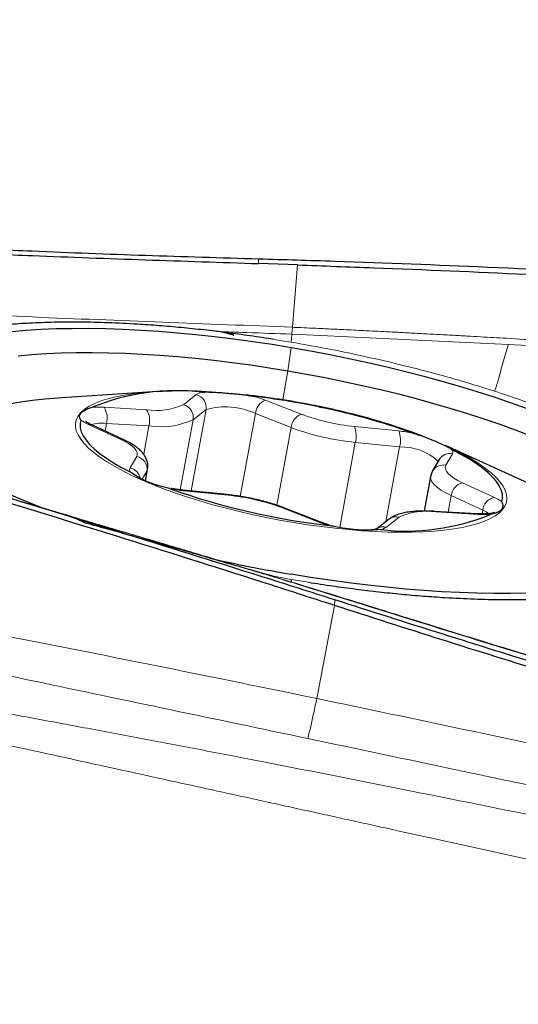
# Model space of a CAD drawing. Units: millimetres. Extents: x 5 to 292, y 5 to 205.
# Drawn here: x 103 to 105, y 81 to 85 of the extents above; entities that cross this region are included whole.
import ezdxf

# ---------------------------------------------------------------- set-up
doc = ezdxf.new("R2010")
doc.units = ezdxf.units.MM

msp = doc.modelspace()

# ---------------------------------------------------------------- linework, layer by layer
at = {"color": 7, "linetype": 'Continuous', "lineweight": 0}
for p, q in [((103.95745, 84.39573), (103.95713, 84.37679)), ((104.11098, 84.37145), (104.09041, 84.12596)), ((104.09041, 84.12596), (104.08812, 84.09876)), ((104.08812, 84.09876), (104.1191, 84.09722)), ((104.1191, 84.09717), (104.94195, 84.05843)), ((104.05875, 84.07142), (104.01781, 84.07801)), ((104.08614, 84.06711), (104.05875, 84.07142)), ((104.94195, 84.05843), (105.71868, 84.01752)), ((104.08614, 84.04643), (104.07312, 83.95476)), ((104.07312, 83.95476), (104.05261, 83.83989)), ((103.66092, 83.82106), (103.71158, 83.86074)), ((103.98378, 83.83886), (104.1248, 83.78377)), ((103.34866, 83.81079), (103.51567, 83.80107)), ((103.69136, 83.48107), (103.75014, 83.80152)), ((103.75014, 83.80152), (103.69948, 83.76184)), ((103.88476, 83.45981), (103.94457, 83.78588)), ((104.08559, 83.7308), (103.94457, 83.78588)), ((103.41161, 83.68561), (103.2876, 83.74304)), ((103.35252, 83.71672), (103.35818, 83.74757)), ((103.52518, 83.73785), (103.35818, 83.74757)), ((103.50461, 83.62572), (103.52518, 83.73785)), ((103.64879, 83.4855), (103.69948, 83.76184)), ((104.02945, 83.42475), (104.08559, 83.7308)), ((104.33546, 83.73516), (104.51012, 83.71741)), ((104.27692, 83.33743), (104.33838, 83.67247)), ((104.51304, 83.65471), (104.33838, 83.67247)), ((104.45904, 83.36034), (104.51304, 83.65471)), ((104.72126, 83.62777), (104.69527, 83.5824)), ((103.45102, 83.57164), (103.47702, 83.61701)), ((103.51706, 83.55942), (103.49856, 83.52713)), ((103.51009, 83.52142), (103.51706, 83.55942)), ((103.51979, 83.56675), (103.51706, 83.55942)), ((104.76068, 83.5138), (104.88468, 83.45637)), ((103.83683, 83.46425), (103.66216, 83.482)), ((104.70439, 83.3978), (104.71635, 83.463)), ((104.84036, 83.40557), (104.71635, 83.463)), ((103.2715, 83.36541), (103.18636, 83.39022)), ((104.1885, 83.36055), (104.04749, 83.41564)), ((104.82362, 83.38861), (104.65661, 83.39833)), ((104.83761, 83.39058), (104.84036, 83.40557)), ((104.05852, 83.13129), (103.2715, 83.36541)), ((104.51136, 83.37834), (104.46071, 83.33866)), ((104.00922, 83.14624), (104.08614, 83.1323)), ((104.08812, 83.1223), (104.05853, 83.13134)), ((104.11353, 83.12798), (104.08614, 83.1323)), ((104.11353, 83.12798), (104.15447, 83.1214)), ((104.25638, 83.03017), (104.25728, 83.05229)), ((104.18666, 82.66363), (104.25638, 83.03017))]:
    msp.add_line(p, q, dxfattribs=at)
at = {"color": 7, "linetype": 'Continuous', "lineweight": 30}
for p, q in [((104.11098, 84.37145), (103.95713, 84.37679)), ((103.5399, 83.87149), (103.18224, 83.84831)), ((103.42394, 83.68365), (103.29993, 83.74108)), ((105.01944, 83.51131), (104.69328, 83.65992)), ((104.66919, 83.60529), (104.6432, 83.55992)), ((103.51136, 83.52079), (103.5198, 83.56681)), ((104.63512, 83.53793), (104.6102, 83.40209)), ((103.8332, 83.46666), (103.65854, 83.48441)), ((103.04803, 83.43063), (103.02107, 83.43867)), ((103.05032, 83.42996), (103.04794, 83.43065)), ((103.18636, 83.39022), (103.0503, 83.42987)), ((104.19801, 83.35979), (104.057, 83.41488)), ((104.81784, 83.39119), (104.65084, 83.40092)), ((104.47185, 83.37037), (104.42296, 83.33208)), ((104.35052, 83.32751), (104.34484, 83.32784)), ((104.35733, 83.32712), (104.35052, 83.32751))]:
    msp.add_line(p, q, dxfattribs=at)
at = {"color": 7, "linetype": 'Continuous', "lineweight": 30, "flags": 128}
for points in [[(102.98471, 84.1097), (103.04092, 84.11448), (103.0995, 84.11809), (103.16032, 84.12052), (103.22323, 84.12178), (103.2881, 84.12185), (103.35477, 84.12074), (103.4231, 84.11845), (103.49293, 84.11498), (103.56411, 84.11034), (103.63647, 84.10455), (103.70985, 84.09762), (103.78408, 84.08956), (103.85899, 84.08039), (103.93442, 84.07013), (104.0102, 84.0588), (104.08614, 84.04643)], [(103.00982, 84.01381), (103.06369, 84.01871), (103.11992, 84.02245), (103.17837, 84.02505), (103.23892, 84.02648), (103.30141, 84.02675), (103.3657, 84.02586), (103.43165, 84.02381), (103.49909, 84.0206), (103.56788, 84.01624), (103.63784, 84.01075), (103.70882, 84.00413), (103.78066, 83.99639), (103.85317, 83.98757), (103.9262, 83.97767), (103.99957, 83.96673), (104.07312, 83.95476)], [(104.08614, 84.04643), (104.16209, 84.03305), (104.23786, 84.01869), (104.31329, 84.00338), (104.3882, 83.98716), (104.46244, 83.97006), (104.53581, 83.95212), (104.60817, 83.93338), (104.67935, 83.91389), (104.74918, 83.89368), (104.81751, 83.87281), (104.88419, 83.85132), (104.94906, 83.82925), (105.01197, 83.80667)], [(104.07312, 83.95476), (104.14666, 83.9418), (104.22004, 83.92787), (104.29306, 83.91301), (104.36558, 83.89725), (104.43741, 83.88063), (104.50839, 83.86319), (104.57836, 83.84497), (104.64714, 83.82601), (104.71459, 83.80636), (104.78054, 83.78605), (104.84483, 83.76515), (104.90732, 83.74369), (104.96786, 83.72173), (105.02632, 83.69933)], [(103.18224, 83.84831), (103.16712, 83.84728), (103.1155, 83.84291), (103.06636, 83.83739), (103.01984, 83.83074), (102.97605, 83.82297), (102.93511, 83.81411), (102.89713, 83.80418), (102.86222, 83.7932), (102.83045, 83.78121), (102.80193, 83.76824), (102.77672, 83.75431), (102.75489, 83.73948), (102.73649, 83.72377), (102.72159, 83.70723), (102.71021, 83.6899), (102.70239, 83.67183), (102.69814, 83.65307), (102.69748, 83.63367), (102.70042, 83.61367), (102.70063, 83.61276)], [(103.25691, 83.76068), (103.25391, 83.74584), (103.25452, 83.73037), (103.25876, 83.71432), (103.26659, 83.69778), (103.278, 83.68081), (103.29292, 83.66348), (103.3113, 83.64588), (103.33305, 83.62808), (103.35808, 83.61015), (103.38628, 83.59218), (103.41753, 83.57424), (103.45168, 83.55641)], [(104.91537, 83.43872), (104.91838, 83.45356), (104.91776, 83.46904), (104.91353, 83.48508), (104.90569, 83.50163), (104.89428, 83.5186), (104.87936, 83.53592), (104.86098, 83.55353), (104.83923, 83.57133), (104.8142, 83.58926), (104.786, 83.60723), (104.75476, 83.62517), (104.7206, 83.643)], [(103.10299, 83.41443), (103.0995, 83.41578), (103.04092, 83.43925), (102.98471, 83.46308)], [(105.01197, 83.07888), (104.94906, 83.07763), (104.88419, 83.07756), (104.81751, 83.07867), (104.74918, 83.08096), (104.67935, 83.08443), (104.60817, 83.08906), (104.53581, 83.09485), (104.46244, 83.10179), (104.3882, 83.10985), (104.31329, 83.11902), (104.23786, 83.12928), (104.16209, 83.14061), (104.08614, 83.15297)]]:
    msp.add_lwpolyline(points, dxfattribs=at)
at = {"color": 7, "linetype": 'Continuous', "lineweight": 0, "flags": 128}
for points in [[(104.79618, 83.60669), (104.79754, 83.60588), (104.82611, 83.58787), (104.85158, 83.56989), (104.87383, 83.55202), (104.89278, 83.53434), (104.90834, 83.51693), (104.92046, 83.49984), (104.92907, 83.48316), (104.93414, 83.46696), (104.93565, 83.4513), (104.9336, 83.43625), (104.92799, 83.42187), (104.91884, 83.40822), (104.90621, 83.39537), (104.89013, 83.38336), (104.87067, 83.37224), (104.84792, 83.36206), (104.82198, 83.35287), (104.79294, 83.3447), (104.76094, 83.33758), (104.72611, 83.33155), (104.68859, 83.32664), (104.64854, 83.32285), (104.60613, 83.32021), (104.56153, 83.31874), (104.51494, 83.31842), (104.46655, 83.31928), (104.41656, 83.32129), (104.36518, 83.32447), (104.31263, 83.32878), (104.25912, 83.33421), (104.20489, 83.34075), (104.15016, 83.34836), (104.09516, 83.35701), (104.04011, 83.36666), (103.98526, 83.37728), (103.93083, 83.38882), (103.87705, 83.40123), (103.82414, 83.41446), (103.77233, 83.42845), (103.72183, 83.44315), (103.67286, 83.45849), (103.62562, 83.47441), (103.5803, 83.49085), (103.53711, 83.50772), (103.49622, 83.52497), (103.4578, 83.54252), (103.42201, 83.5603), (103.38901, 83.57822), (103.35892, 83.59623), (103.33189, 83.61423), (103.30801, 83.63217), (103.2874, 83.64995), (103.27014, 83.66751), (103.25629, 83.68477), (103.24593, 83.70166), (103.23908, 83.71811), (103.23579, 83.73405), (103.23606, 83.74941), (103.23989, 83.76413), (103.24727, 83.77815), (103.25817, 83.79141), (103.27254, 83.80385), (103.29031, 83.81542), (103.31143, 83.82608), (103.33579, 83.83577), (103.36329, 83.84445), (103.39382, 83.8521), (103.42726, 83.85868), (103.46165, 83.86391)], [(103.2876, 83.74304), (103.29439, 83.7428), (103.29993, 83.74108)], [(103.47702, 83.61701), (103.47948, 83.62437), (103.47879, 83.63229), (103.47495, 83.64067), (103.46801, 83.6494), (103.45806, 83.65838), (103.44523, 83.66749), (103.42968, 83.6766), (103.41161, 83.68561)], [(103.41161, 83.68561), (103.4184, 83.68538), (103.42395, 83.68364)], [(104.69527, 83.5824), (104.6928, 83.57504), (104.6935, 83.56712), (104.69734, 83.55874), (104.70428, 83.55), (104.71423, 83.54102), (104.72706, 83.53192), (104.74261, 83.5228), (104.76068, 83.5138)], [(104.71635, 83.463), (104.69467, 83.47381), (104.67601, 83.48474), (104.66061, 83.49567), (104.64867, 83.50644), (104.64035, 83.51692), (104.63574, 83.52698), (104.63491, 83.53649), (104.63513, 83.53799)], [(103.66216, 83.482), (103.65973, 83.48409), (103.65853, 83.48441)], [(103.83683, 83.46425), (103.8344, 83.46633), (103.8332, 83.46666)], [(104.057, 83.41488), (104.05328, 83.41583), (104.04749, 83.41564)], [(104.65083, 83.40092), (104.6529, 83.40052), (104.65661, 83.39833)], [(104.81784, 83.39119), (104.8199, 83.3908), (104.82362, 83.38861)], [(104.8643, 83.39138), (104.85397, 83.39848), (104.84036, 83.40557)], [(104.19799, 83.3598), (104.19429, 83.36074), (104.1885, 83.36055)]]:
    msp.add_lwpolyline(points, dxfattribs=at)
at = {"color": 7, "linetype": 'Continuous', "lineweight": 30}
for centre, radius, start, end in [((103.63446, 82.99803), 0.87819, 83.44312, 112.23006), ((103.65346, 82.22854), 1.64658, 85.88582, 96.68956), ((103.56638, 80.76942), 3.10875, 78.85464, 83.69153), ((103.57264, 80.79928), 3.07657, 77.01196, 83.20453), ((103.69895, 81.30679), 2.55368, 70.20027, 77.21439), ((103.72754, 81.38228), 2.47532, 69.24032, 76.86506), ((104.24239, 82.66217), 1.0949, 59.61594, 65.68149), ((104.56314, 86.19627), 2.86986, 250.56688, 263.44676), ((104.53783, 84.20138), 0.87819, 263.44312, 292.23006), ((105.07486, 88.99084), 5.921, 257.205129, 260.387446)]:
    msp.add_arc(centre, radius, start, end, dxfattribs=at)
at = {"color": 7, "linetype": 'Continuous', "lineweight": 0}
for centre, radius, start, end in [((103.74647, 83.81013), 0.06147, 101.00521, 124.58711), ((103.69859, 83.81012), 0.05227, 350.52953, 75.6072), ((103.81395, 83.3986), 0.47187, 68.90516, 74.92542), ((103.55503, 84.05277), 0.25476, 261.11252, 294.56067), ((103.64793, 83.77044), 0.05227, 350.52953, 75.6072), ((104.00884, 83.77931), 0.0646, 112.81908, 174.16123), ((103.32416, 83.42326), 0.38831, 86.38193, 93.23971), ((103.28232, 83.76848), 0.07869, 344.58589, 32.52541), ((103.44933, 83.75876), 0.07869, 344.58589, 32.52541), ((103.82679, 83.53794), 0.2745, 64.59115, 106.21498), ((104.14985, 83.72422), 0.0646, 112.81908, 174.16123), ((104.41681, 84.56851), 0.83731, 249.58922, 264.42443), ((103.35728, 83.89972), 0.17148, 234.1759, 246.02376), ((103.34049, 83.56994), 0.17851, 84.31476, 104.36453), ((103.57241, 84.03989), 0.30571, 261.11252, 294.56067), ((104.436, 84.67248), 1.00477, 249.58922, 264.42443), ((104.23662, 83.69914), 0.1052, 345.31131, 20.02324), ((104.41128, 83.68139), 0.1052, 345.31131, 20.02324), ((104.44623, 83.09529), 0.62539, 79.14834, 84.13598), ((104.51986, 83.44199), 0.21283, 47.04547, 91.83527), ((104.71067, 83.58075), 0.04819, 77.30936, 149.38996), ((104.70812, 83.63482), 0.01492, 331.75157, 33.2196), ((103.46721, 83.56748), 0.05049, 350.81905, 78.80517), ((104.68468, 83.53538), 0.0482, 77.30959, 149.36599), ((103.46416, 83.56458), 0.01492, 151.75157, 213.2196), ((103.44068, 83.52139), 0.0513, 10.86537, 78.36554), ((104.77584, 83.45583), 0.05992, 104.66103, 173.13036), ((103.72606, 84.10412), 0.62539, 259.14834, 264.13598), ((103.75548, 82.6309), 0.83731, 69.58922, 84.42443), ((104.89985, 83.3984), 0.05992, 104.66103, 173.13036), ((104.815, 83.29968), 0.17148, 54.1759, 66.02376), ((104.61725, 83.14663), 0.25476, 81.11252, 114.56067), ((104.84812, 83.77615), 0.38831, 266.38193, 273.23971), ((104.35834, 83.8008), 0.47187, 248.90516, 254.92542), ((104.49968, 83.33432), 0.04554, 75.13659, 127.67232), ((104.44902, 83.29464), 0.04554, 75.13727, 127.60097), ((104.42581, 83.38927), 0.06147, 281.00521, 304.58711)]:
    msp.add_arc(centre, radius, start, end, dxfattribs=at)
at = {"color": 7, "linetype": 'Continuous', "lineweight": 30}
for points, knots in [([(107.65585, 84.42119), (106.57164, 84.89913), (105.48936, 85.38231), (103.88486, 86.13984), (103.35312, 86.39773), (102.29725, 86.92676), (101.77333, 87.19824), (101.25591, 87.48104)], [0, 0, 0, 0, 0.5, 0.5, 0.75, 0.75, 1, 1, 1, 1]), ([(102.76526, 84.43962), (102.86532, 84.43518), (103.11398, 84.42414), (103.51137, 84.40905), (103.80875, 84.40017), (103.95745, 84.39573)], [0, 0, 0, 0, 0.2518749, 0.6259235, 1, 1, 1, 1]), ([(102.76631, 84.42091), (102.81633, 84.4187), (102.91639, 84.41428), (103.09066, 84.40718), (103.28912, 84.39968), (103.51178, 84.39185), (103.73446, 84.38434), (103.88291, 84.37931), (103.95713, 84.37679)], [0, 0, 0, 0, 0.1260782, 0.2521588, 0.4391108, 0.6260681, 0.8130335, 1, 1, 1, 1]), ([(103.95745, 84.39573), (104.05771, 84.39277), (104.35849, 84.38389), (104.87612, 84.36356), (105.51022, 84.33246), (105.94359, 84.30481), (106.16028, 84.29099)], [0, 0, 0, 0, 0.1364381, 0.4093173, 0.704639, 1, 1, 1, 1]), ([(104.11098, 84.37145), (104.21122, 84.36784), (104.51194, 84.35701), (105.00378, 84.3363), (105.58637, 84.30636), (105.96826, 84.28099), (106.15922, 84.26831)], [0, 0, 0, 0, 0.1467165, 0.4401518, 0.7200572, 1, 1, 1, 1]), ([(103.05446, 84.14199), (103.04011, 84.14121), (103.01225, 84.13969), (102.97193, 84.13667), (102.93485, 84.13368), (102.91147, 84.13135), (102.90095, 84.1303)], [0, 0, 0, 0, 0.2699469, 0.5240247, 0.7856393, 1, 1, 1, 1]), ([(104.01781, 84.07801), (103.98649, 84.0828), (103.92425, 84.09233), (103.83195, 84.10472), (103.74134, 84.11557), (103.65244, 84.12475), (103.56524, 84.13231), (103.46893, 84.13894), (103.36497, 84.14399), (103.25541, 84.14651), (103.15124, 84.14619), (103.08666, 84.14339), (103.05446, 84.14199)], [0, 0, 0, 0, 0.0901837, 0.1791814, 0.2672489, 0.3546499, 0.4416543, 0.5285356, 0.6486965, 0.7668853, 0.8837598, 1, 1, 1, 1]), ([(103.85908, 84.0946), (103.85911, 84.09463), (103.85921, 84.09478), (103.85806, 84.09536), (103.85451, 84.09651), (103.84442, 84.09903), (103.8297, 84.1036), (103.81719, 84.10599), (103.81097, 84.10718)], [0, 0, 0, 0, 0.0122483, 0.049553, 0.1465063, 0.2819919, 0.6431427, 1, 1, 1, 1]), ([(103.73474, 83.87048), (103.73509, 83.8705), (103.73838, 83.87072), (103.74473, 83.871), (103.75399, 83.87112), (103.76356, 83.871), (103.77345, 83.87068), (103.78367, 83.8702), (103.7942, 83.86957), (103.80505, 83.86884), (103.81656, 83.868), (103.83142, 83.86683), (103.8499, 83.86528), (103.87178, 83.86326), (103.89419, 83.86084), (103.91547, 83.85799), (103.92964, 83.8556), (103.93621, 83.85433), (103.93667, 83.85424)], [0, 0, 0, 0, 0.0063375, 0.0594024, 0.1125594, 0.1659912, 0.219997, 0.2741009, 0.32879, 0.3838039, 0.4389313, 0.5000456, 0.600626, 0.702178, 0.805137, 0.9090555, 0.9936625, 1, 1, 1, 1]), ([(104.28907, 83.79315), (104.27956, 83.79544), (104.2531, 83.8018), (104.21241, 83.8107), (104.18115, 83.81692), (104.16725, 83.81968)], [0, 0, 0, 0, 0.2377155, 0.6611414, 1, 1, 1, 1]), ([(103.25691, 83.76068), (103.25683, 83.76082), (103.25401, 83.76567), (103.25077, 83.77408), (103.25329, 83.7826), (103.25987, 83.79091), (103.27005, 83.79901), (103.28637, 83.8066), (103.29818, 83.81001), (103.30195, 83.81089), (103.30222, 83.81095)], [0, 0, 0, 0, 0.0063429, 0.2194731, 0.4388016, 0.499968, 0.7016554, 0.9089782, 0.9936571, 1, 1, 1, 1]), ([(103.29993, 83.74108), (103.2977, 83.74214), (103.29158, 83.74505), (103.28409, 83.74928), (103.27851, 83.75301), (103.27585, 83.75531), (103.27583, 83.75534), (103.27583, 83.75535)], [0, 0, 0, 0, 0.1558529, 0.4283754, 0.6564939, 0.8661511, 1, 1, 1, 1]), ([(104.56397, 83.7095), (104.5644, 83.70938), (104.57937, 83.70532), (104.60827, 83.69566), (104.63779, 83.68388), (104.66419, 83.67281), (104.68764, 83.66247), (104.70768, 83.65205), (104.7176, 83.64529), (104.7204, 83.64315), (104.7206, 83.643)], [0, 0, 0, 0, 0.0063429, 0.2194731, 0.4388016, 0.499968, 0.7016554, 0.9089782, 0.9936571, 1, 1, 1, 1]), ([(104.25638, 83.03017), (104.16122, 83.06093), (103.87574, 83.15322), (103.38285, 83.30842), (102.77708, 83.49401), (102.36104, 83.61605), (102.153, 83.67707)], [0, 0, 0, 0, 0.1364381, 0.4093173, 0.704639, 1, 1, 1, 1]), ([(104.25728, 83.05229), (104.16196, 83.0826), (103.87599, 83.17354), (103.38305, 83.32817), (102.77748, 83.51376), (102.36146, 83.63549), (102.15344, 83.69635)], [0, 0, 0, 0, 0.1364732, 0.4094211, 0.7046863, 1, 1, 1, 1]), ([(103.51935, 83.56673), (103.51985, 83.56887), (103.52147, 83.57581), (103.52076, 83.58786), (103.51772, 83.60175), (103.5121, 83.61467), (103.50426, 83.62686), (103.49385, 83.63879), (103.48024, 83.65086), (103.463, 83.66297), (103.444, 83.67401), (103.43003, 83.68072), (103.42394, 83.68365)], [0, 0, 0, 0, 0.03810424, 0.12337151, 0.20745594, 0.29384193, 0.38655773, 0.49059525, 0.61127824, 0.74884208, 0.89047391, 1, 1, 1, 1]), ([(103.60832, 83.48991), (103.60789, 83.49003), (103.59291, 83.49406), (103.56364, 83.50168), (103.53372, 83.51134), (103.50726, 83.52204), (103.48405, 83.53366), (103.46449, 83.54674), (103.45468, 83.55411), (103.45188, 83.55626), (103.45168, 83.55641)], [0, 0, 0, 0, 0.0063429, 0.2194731, 0.4388016, 0.499968, 0.7016554, 0.9089782, 0.9936571, 1, 1, 1, 1]), ([(104.6432, 83.55992), (104.64092, 83.5556), (104.6373, 83.54871), (104.63603, 83.54091), (104.63557, 83.53801)], [0, 0, 0, 0, 0.6280618, 1, 1, 1, 1]), ([(103.49707, 83.52787), (103.49538, 83.52882), (103.49115, 83.5312), (103.48718, 83.53404), (103.48489, 83.53607), (103.48502, 83.53593), (103.48506, 83.53589)], [0, 0, 0, 0, 0.2200125, 0.549615, 0.8524547, 1, 1, 1, 1]), ([(103.5323, 83.51233), (103.53034, 83.51301), (103.52327, 83.51546), (103.5175, 83.51799), (103.51332, 83.51982)], [0, 0, 0, 0, 0.2776467, 1, 1, 1, 1]), ([(103.56006, 83.50334), (103.55444, 83.50497), (103.54457, 83.50784), (103.536, 83.51098), (103.5323, 83.51233)], [0, 0, 0, 0, 0.5694275, 1, 1, 1, 1]), ([(103.65854, 83.48441), (103.65487, 83.48481), (103.64422, 83.48596), (103.62874, 83.48811), (103.61704, 83.49029), (103.61251, 83.49113)], [0, 0, 0, 0, 0.2438593, 0.7078064, 1, 1, 1, 1]), ([(104.057, 83.41488), (104.05273, 83.41651), (104.04025, 83.42129), (104.01827, 83.42875), (103.99084, 83.43698), (103.96244, 83.44444), (103.93337, 83.45107), (103.90389, 83.45684), (103.87432, 83.46167), (103.85072, 83.4648), (103.83714, 83.46624), (103.8332, 83.46666)], [0, 0, 0, 0, 0.06652064, 0.19474867, 0.32173599, 0.44779122, 0.57327654, 0.69846477, 0.82358333, 0.94880197, 1, 1, 1, 1]), ([(104.91537, 83.43872), (104.91545, 83.43858), (104.91827, 83.43371), (104.92113, 83.42327), (104.91823, 83.41262), (104.91158, 83.40395), (104.90163, 83.39713), (104.8858, 83.39218), (104.87411, 83.38939), (104.87033, 83.38852), (104.87007, 83.38846)], [0, 0, 0, 0, 0.0063429, 0.2194731, 0.4388016, 0.499968, 0.7016554, 0.9089782, 0.9936571, 1, 1, 1, 1]), ([(103.27536, 83.3545), (103.26504, 83.35941), (103.24417, 83.36935), (103.21309, 83.38293), (103.19389, 83.38824), (103.1841, 83.39095)], [0, 0, 0, 0, 0.3238007, 0.6551267, 1, 1, 1, 1]), ([(104.65084, 83.40092), (104.64598, 83.40117), (104.63178, 83.40191), (104.60908, 83.40229), (104.58333, 83.40162), (104.55893, 83.39969), (104.53587, 83.39636), (104.51401, 83.39131), (104.49526, 83.38456), (104.48128, 83.3773), (104.4743, 83.37217), (104.47185, 83.37037)], [0, 0, 0, 0, 0.063598, 0.1858583, 0.3092904, 0.434775, 0.5633943, 0.6968444, 0.8371927, 0.9428823, 1, 1, 1, 1]), ([(104.88766, 83.39595), (104.88763, 83.39593), (104.88756, 83.39589), (104.88427, 83.39471), (104.87811, 83.39327), (104.86879, 83.39184), (104.85647, 83.39079), (104.84135, 83.39037), (104.828, 83.39065), (104.81983, 83.39109), (104.81784, 83.39119)], [0, 0, 0, 0, 0.080298, 0.1985326, 0.3277483, 0.4686836, 0.6201766, 0.7801395, 0.9463684, 1, 1, 1, 1]), ([(104.02293, 83.1422), (104.0229, 83.14225), (104.02284, 83.14235), (104.02028, 83.1431), (104.01564, 83.14442), (104.0057, 83.14723), (103.98954, 83.15178), (103.96498, 83.15879), (103.92417, 83.17056), (103.86925, 83.1865), (103.80552, 83.20499), (103.74967, 83.2212), (103.70108, 83.23523), (103.65904, 83.24731), (103.61525, 83.25984), (103.56577, 83.27392), (103.50703, 83.29052), (103.43845, 83.30972), (103.36013, 83.33143), (103.30468, 83.34657), (103.27535, 83.35458)], [0, 0, 0, 0, 0.0067167, 0.0153511, 0.024227, 0.0339795, 0.0592235, 0.0866871, 0.1322471, 0.2208121, 0.3045282, 0.3842561, 0.4416813, 0.4965279, 0.550257, 0.6144973, 0.691697, 0.7817686, 0.8845895, 1, 1, 1, 1]), ([(104.23349, 83.348), (104.22868, 83.3494), (104.21788, 83.35254), (104.20632, 83.3566), (104.19967, 83.35915), (104.19801, 83.35979)], [0, 0, 0, 0, 0.3763912, 0.8441854, 1, 1, 1, 1]), ([(104.43755, 83.32893), (104.43719, 83.32891), (104.42504, 83.32808), (104.39882, 83.32628), (104.3662, 83.32635), (104.33312, 83.32857), (104.29984, 83.33272), (104.26421, 83.33952), (104.24265, 83.3438), (104.23607, 83.34508), (104.23561, 83.34517)], [0, 0, 0, 0, 0.00634292, 0.21947313, 0.43880164, 0.49996801, 0.70165542, 0.90897816, 0.99365708, 1, 1, 1, 1]), ([(104.42301, 83.33197), (104.42306, 83.33199), (104.42322, 83.33207), (104.42054, 83.33102), (104.41503, 83.32963), (104.40624, 83.32818), (104.39678, 83.32715), (104.38955, 83.32693), (104.387, 83.32685)], [0, 0, 0, 0, 0.0863551, 0.2598598, 0.4490896, 0.6558462, 0.8788501, 1, 1, 1, 1]), ([(104.15447, 83.1214), (104.1858, 83.1166), (104.24803, 83.10708), (104.34033, 83.09469), (104.43095, 83.08384), (104.51985, 83.07466), (104.60705, 83.0671), (104.70335, 83.06046), (104.80731, 83.05541), (104.91687, 83.05289), (105.02105, 83.05321), (105.08562, 83.05601), (105.11782, 83.05741)], [0, 0, 0, 0, 0.0901837, 0.1791814, 0.2672489, 0.3546499, 0.4416543, 0.5285356, 0.6486965, 0.7668853, 0.8837598, 1, 1, 1, 1]), ([(105.39148, 82.69947), (105.29588, 82.7281), (105.05851, 82.79918), (104.68065, 82.91749), (104.39841, 83.00735), (104.25728, 83.05229)], [0, 0, 0, 0, 0.2521587, 0.6260675, 1, 1, 1, 1]), ([(105.39165, 82.67596), (105.29606, 82.70478), (105.05851, 82.77638), (104.6799, 82.89387), (104.39756, 82.98473), (104.25638, 83.03017)], [0, 0, 0, 0, 0.2518749, 0.6259235, 1, 1, 1, 1])]:
    msp.add_open_spline(points, degree=3, knots=knots, dxfattribs=at)
at = {"color": 7, "linetype": 'Continuous', "lineweight": 0}
for points, knots in [([(100.55258, 84.33052), (100.70941, 84.31715), (101.03608, 84.28929), (101.53349, 84.25527), (102.04427, 84.22251), (102.55534, 84.19135), (103.06685, 84.1653), (103.57869, 84.14648), (103.91981, 84.1328), (104.09041, 84.12596)], [0, 0, 0, 0, 0.13330605, 0.27768269, 0.42210514, 0.56663479, 0.71112523, 0.85553545, 1, 1, 1, 1]), ([(104.09041, 84.12596), (104.10169, 84.12546), (104.12798, 84.12431), (104.17302, 84.12229), (104.2293, 84.1197), (104.2968, 84.11651), (104.37552, 84.11268), (104.45116, 84.10887), (104.52128, 84.10525), (104.58344, 84.10198), (104.6495, 84.09844), (104.71487, 84.09486), (104.776, 84.09145), (104.83112, 84.08834), (104.88303, 84.08538), (104.96273, 84.08078), (105.06686, 84.07466), (105.19209, 84.06715), (105.30809, 84.0601), (105.42502, 84.05293), (105.55162, 84.04505), (105.68947, 84.03627), (105.83224, 84.0269), (105.97093, 84.01749), (106.10882, 84.0078), (106.25147, 83.99703), (106.39811, 83.98525), (106.54551, 83.97281), (106.64054, 83.96432), (106.68806, 83.96008)], [0, 0, 0, 0, 0.013006, 0.0303282, 0.0519675, 0.0779252, 0.1082022, 0.1427994, 0.1652101, 0.1891211, 0.214532, 0.2414425, 0.2645744, 0.2850874, 0.3050635, 0.3245025, 0.3770823, 0.4252751, 0.4690808, 0.5110175, 0.5602838, 0.6152533, 0.6702114, 0.7251625, 0.7754604, 0.8295163, 0.8900323, 0.9450129, 1, 1, 1, 1]), ([(103.79166, 84.10931), (103.83082, 84.10793), (103.92964, 84.10445), (104.02846, 84.1009), (104.08812, 84.09876)], [0, 0, 0, 0, 0.3962331, 1, 1, 1, 1]), ([(104.08614, 84.06711), (104.08616, 84.06805), (104.08622, 84.07072), (104.08668, 84.08026), (104.0875, 84.09077), (104.08812, 84.09869)], [0, 0, 0, 0, 0.1186208, 0.3357518, 1, 1, 1, 1]), ([(104.88698, 83.87411), (104.8457, 83.88707), (104.76322, 83.91295), (104.63313, 83.94912), (104.49965, 83.983), (104.36332, 84.01414), (104.22521, 84.0426), (104.13255, 84.05893), (104.08614, 84.06711)], [0, 0, 0, 0, 0.1667714, 0.3331981, 0.5004435, 0.6671675, 0.833299, 1, 1, 1, 1]), ([(104.88698, 83.87411), (104.88862, 83.87808), (104.89191, 83.88601), (104.89822, 83.90624), (104.90508, 83.93008), (104.91324, 83.95975), (104.92248, 83.99359), (104.93259, 84.02968), (104.93885, 84.04891), (104.94195, 84.05843)], [0, 0, 0, 0, 0.1215763, 0.2429813, 0.3668077, 0.4932799, 0.6640312, 0.8336856, 1, 1, 1, 1]), ([(105.55166, 83.57538), (105.53186, 83.5884), (105.49236, 83.61438), (105.42402, 83.65328), (105.34936, 83.69189), (105.26794, 83.73012), (105.18067, 83.7677), (105.0879, 83.80434), (104.99035, 83.84), (104.92149, 83.86273), (104.88698, 83.87411)], [0, 0, 0, 0, 0.1253009, 0.2499711, 0.3746502, 0.4999779, 0.6254211, 0.7501468, 0.8747933, 1, 1, 1, 1]), ([(104.09041, 83.11999), (104.07965, 83.12329), (104.05456, 83.13099), (104.01155, 83.14414), (103.95781, 83.16052), (103.89332, 83.18009), (103.81806, 83.20282), (103.74571, 83.22456), (103.6786, 83.24464), (103.6191, 83.26239), (103.55585, 83.2812), (103.49322, 83.29977), (103.43465, 83.31709), (103.38182, 83.33268), (103.33205, 83.34734), (103.25563, 83.36982), (103.16112, 83.39755), (103.08272, 83.42047), (103.04803, 83.43062)], [0, 0, 0, 0, 0.0310533, 0.072412, 0.1240788, 0.1860564, 0.2583473, 0.3409532, 0.3944622, 0.4515532, 0.5122256, 0.5764788, 0.6317095, 0.6806872, 0.7283829, 0.7747964, 0.9003382, 1, 1, 1, 1]), ([(104.08811, 83.12225), (104.08749, 83.12347), (104.08668, 83.12508), (104.08622, 83.12954), (104.08616, 83.13158), (104.08614, 83.1323)], [0, 0, 0, 0, 0.66445812, 0.88142464, 1, 1, 1, 1]), ([(104.60015, 82.96362), (104.59666, 82.96471), (104.51129, 82.99128), (104.34073, 83.0446), (104.17344, 83.09605), (104.08812, 83.1223)], [0, 0, 0, 0, 0.0204547, 0.500394, 1, 1, 1, 1]), ([(107.5287, 82.15381), (107.36346, 82.19431), (107.03313, 82.27526), (106.54009, 82.40602), (106.04772, 82.5392), (105.55572, 82.67432), (105.0655, 82.81643), (104.57809, 82.96839), (104.25299, 83.06945), (104.09041, 83.11999)], [0, 0, 0, 0, 0.1429128, 0.2856891, 0.4285107, 0.5714384, 0.7143272, 0.8571368, 1, 1, 1, 1]), ([(104.18666, 82.66363), (104.01025, 82.69995), (103.65496, 82.77309), (103.11737, 82.87969), (102.57175, 82.98515), (102.20498, 83.05341), (102.02036, 83.08777)], [0, 0, 0, 0, 0.2448483, 0.4931391, 0.7448597, 1, 1, 1, 1]), ([(107.58629, 81.45906), (107.51534, 81.47503), (107.3697, 81.5078), (107.14556, 81.55804), (106.91013, 81.61068), (106.66341, 81.66571), (106.40541, 81.72312), (106.13612, 81.78291), (105.85554, 81.84509), (105.57599, 81.90694), (105.29834, 81.96827), (105.02341, 82.02891), (104.73975, 82.0914), (104.51858, 82.14007), (104.36257, 82.17437), (104.27439, 82.19375), (104.18545, 82.21329), (104.09725, 82.23267), (104.01531, 82.25066), (103.85307, 82.28628), (103.57428, 82.34748), (103.17366, 82.43538), (102.73802, 82.53093), (102.29876, 82.6272), (101.86, 82.72344), (101.42599, 82.81894), (101.00452, 82.9119), (100.72781, 82.97317), (100.59156, 83.00335)], [0, 0, 0, 0, 0.0304621, 0.0625341, 0.0962159, 0.1315077, 0.1684093, 0.2069209, 0.2470423, 0.2887737, 0.3268291, 0.3661313, 0.4066801, 0.4484757, 0.4609723, 0.4735761, 0.4862872, 0.4991056, 0.5113972, 0.5214196, 0.5686682, 0.6309265, 0.6931848, 0.7554431, 0.8192455, 0.8813006, 0.9415521, 1, 1, 1, 1]), ([(100.59156, 83.00335), (100.79885, 82.97157), (101.21498, 82.90779), (101.84031, 82.80426), (102.32542, 82.72035), (102.67001, 82.65877), (102.87474, 82.62169), (103.08376, 82.58333), (103.29804, 82.54349), (103.51758, 82.50215), (103.74237, 82.4593), (104.10344, 82.3896), (104.59094, 82.29346), (105.20558, 82.169), (105.81763, 82.04212), (106.4377, 81.91069), (107.06569, 81.77436), (107.4864, 81.67989), (107.69821, 81.63233)], [0, 0, 0, 0, 0.0868288, 0.1743096, 0.2624481, 0.2906945, 0.3192811, 0.348621, 0.3787143, 0.4095612, 0.4411618, 0.4735162, 0.5619157, 0.6470553, 0.733431, 0.8210455, 0.9099006, 1, 1, 1, 1]), ([(105.39484, 82.72414), (105.26217, 82.76281), (104.99651, 82.84026), (104.73238, 82.92248), (104.60015, 82.96364)], [0, 0, 0, 0, 0.49936378, 1, 1, 1, 1]), ([(104.15175, 82.506), (103.79259, 82.58119), (103.07415, 82.7316), (102.35568, 82.88294), (101.99639, 82.95862)], [0, 0, 0, 0, 0.4999214, 1, 1, 1, 1]), ([(104.15175, 82.506), (104.15535, 82.52151), (104.16257, 82.55259), (104.17434, 82.60574), (104.18256, 82.64436), (104.18666, 82.66363)], [0, 0, 0, 0, 0.3328593, 0.6671407, 1, 1, 1, 1]), ([(105.35494, 82.41517), (105.16033, 82.45731), (104.77129, 82.54156), (104.38147, 82.62295), (104.18666, 82.66363)], [0, 0, 0, 0, 0.500248, 1, 1, 1, 1]), ([(105.31694, 82.26096), (105.3045, 82.2636), (105.27672, 82.26951), (105.2307, 82.27914), (105.17908, 82.28987), (105.12689, 82.30067), (105.07907, 82.31059), (105.03569, 82.31962), (104.98819, 82.32955), (104.93346, 82.34102), (104.87013, 82.35434), (104.80353, 82.36839), (104.56374, 82.41912), (104.34609, 82.46502), (104.15175, 82.506)], [0, 0, 0, 0, 0.0320704, 0.071556, 0.118457, 0.1649052, 0.2058113, 0.2415105, 0.2765366, 0.3280619, 0.3824101, 0.4395813, 0.4995753, 1, 1, 1, 1])]:
    msp.add_open_spline(points, degree=3, knots=knots, dxfattribs=at)

doc.saveas('drawing.dxf')
